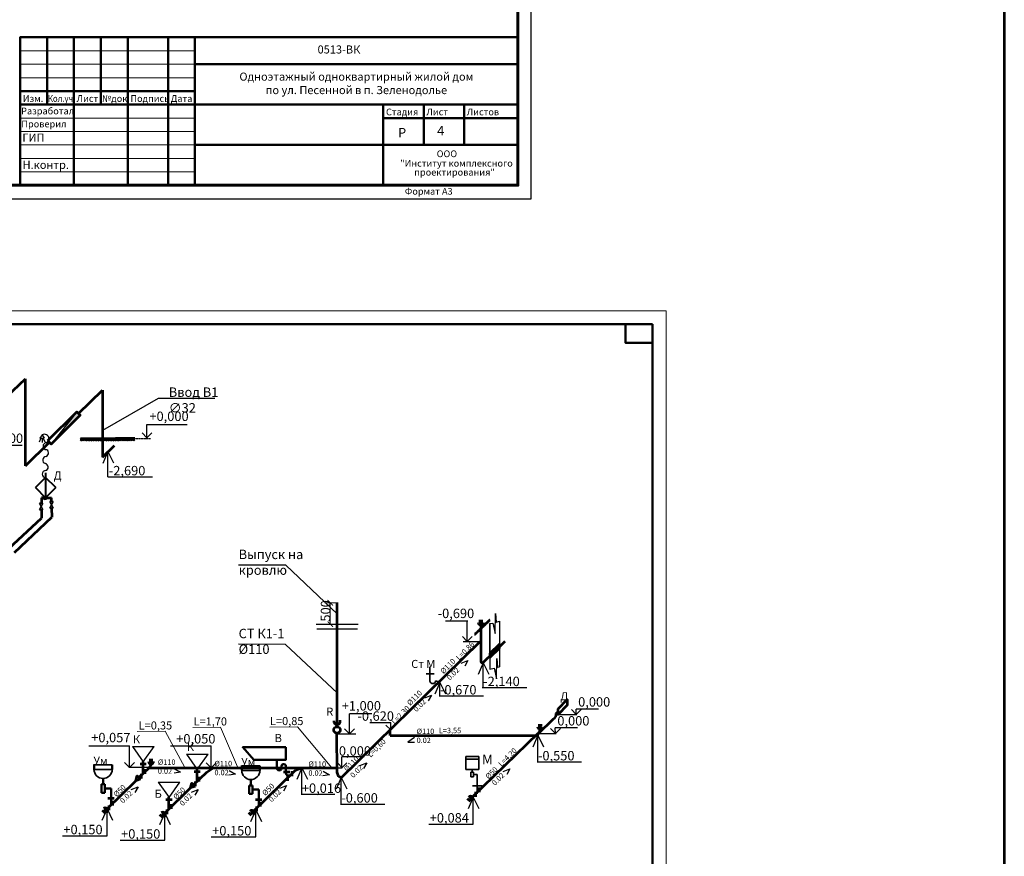
# Model space of a CAD drawing. Units: millimetres. Extents: x 4489408 to 4997152, y -373255 to 129702.
# Drawn here: x 4787943 to 4824539, y -285150 to -254044 of the extents above; entities that cross this region are included whole.
import ezdxf

# ---------------------------------------------------------------- set-up
doc = ezdxf.new("R2010")
doc.units = ezdxf.units.MM
doc.header["$LTSCALE"] = 0.3
doc.linetypes.add('CENTER2', pattern=[28.575, 19.05, -3.175, 3.175, -3.175])
for name, color, linetype, lineweight in [('0.20', 7, 'Continuous', 20), ('0.30', 7, 'Continuous', 30), ('0.50 ОСНОВНАЯ', 7, 'Continuous', 50), ('1', 7, 'Continuous', 50), ('В1', 140, 'Continuous', 53), ('ВК водопровод', 7, 'Continuous', 50), ('К1', 42, 'Continuous', 53), ('Т3', 10, 'Continuous', 53), ('ТЕКСТ', 251, 'Continuous', 30), ('ТУПоТОНКая', 250, 'Continuous', 20), ('ТХ', 7, 'Continuous', 35)]:
    doc.layers.add(name, color=color, linetype=linetype, lineweight=lineweight)
doc.layers.add('ВК надписи Канализ', color=7, linetype='Continuous')
doc.styles.add('Arial', font='arial.ttf', dxfattribs={"height": 300})
doc.styles.get("Standard").update_dxf_attribs({"font": 'GOST_2.TTF'})
doc.dimstyles.new('STANDARD$0', dxfattribs={"dimscale": 0, "dimtxt": 250, "dimasz": 200, "dimexe": 200, "dimexo": 1, "dimgap": 1, "dimtad": 2, "dimdec": 0, "dimrnd": 1, "dimdsep": 46, "dimtxsty": 'Standard', "dimblk1": 'ARCHTICK', "dimblk2": 'ARCHTICK', "dimsah": 1, "dimcen": 2.5, "dimadec": 0, "dimazin": 0, "dimtfac": 1, "dimtdec": 0, "dimtmove": 1, "dimatfit": 3, "dimldrblk": 'ARCHTICK', "dimfxl": 1500, "dimfxlon": 1, "dimtolj": 1, "dimtzin": 0, "dimlwd": 15, "dimlwe": 18, "dimarcsym": 0})

# ---------------------------------------------------------------- blocks, each defined once
blk = doc.blocks.new('_ArchTick')
at = {"color": 0, "linetype": 'ByBlock', "const_width": 0.15}
blk.add_lwpolyline([(-0.5, -0.5), (0.5, 0.5)], dxfattribs=at)
blk = doc.blocks.new('*D879')
at = {"color": 0, "lineweight": 18, "ltscale": 500}
for p, q in [((4799783, -275721), (4799286, -275721)), ((4799783, -276518), (4799286, -276518))]:
    blk.add_line(p, q, dxfattribs=at)
at = {"color": 0, "lineweight": 15, "ltscale": 500}
blk.add_line((4799486, -276518), (4799486, -275721), dxfattribs=at)
at = {"layer": 'Defpoints', "color": 0, "ltscale": 500}
for p in [(4799486, -275721), (4799784, -275721), (4799784, -276518)]:
    blk.add_point(p, dxfattribs=at)
at = {"color": 0, "lineweight": 15, "ltscale": 500, "xscale": 200, "yscale": 200, "zscale": 200}
for p, rotation in [((4799486, -275721), 90), ((4799486, -276518), 270)]:
    blk.add_blockref('_ArchTick', p, dxfattribs=dict(at, rotation=rotation))
at = {"color": 0, "ltscale": 500, "insert": (4799310, -276025), "char_height": 350, "attachment_point": 5, "rotation": 90}
blk.add_mtext('\\A1;500', dxfattribs=at)

msp = doc.modelspace()

# ---------------------------------------------------------------- hatches: boundary and pattern name
at = {"layer": '0.50 ОСНОВНАЯ', "lineweight": 30, "ltscale": 50}
h = msp.add_hatch(dxfattribs=at)
h.set_pattern_fill('JIS_RC_18', color=256, angle=45, style=0)
h.set_pattern_definition([(90, (2092702.424, -359294.814), (-18, 4e-15), []), (90, (2092703.131, -359294.107), (-18, 4e-15), []), (90, (2092703.838, -359293.4), (-18, 4e-15), [])])
h.paths.add_polyline_path([(4805412.4, -276417.7), (4805412.4, -276359.8), (4805400, -276346.7), (4804862.4, -276861), (4804862.4, -276943.8)])
at = {"layer": '1', "lineweight": 30, "ltscale": 0.1}
h = msp.add_hatch(dxfattribs=at)
h.set_pattern_fill('JIS_LC_8', color=256, scale=3.9, style=0)
h.set_pattern_definition([(45, (4277409, -346927.392), (-21.5101883, 21.5101883), []), (45, (4277410.56, -346927.392), (-21.5101883, 21.5101883), [])])
h.paths.add_polyline_path([(4791765.8, -269611.1), (4790190.5, -269611.1), (4790190.5, -269701.5), (4791765.8, -269701.5)])
h = msp.add_hatch(dxfattribs=at)
h.set_pattern_fill('JIS_LC_8', color=256, scale=3.9, style=0)
h.set_pattern_definition([(45, (4277401.992, -346924.233), (-21.5101883, 21.5101883), []), (45, (4277403.552, -346924.233), (-21.5101883, 21.5101883), [])])
h.paths.add_polyline_path([(4792222.3, -269607.9), (4791758.8, -269607.9), (4791758.8, -269698.4), (4792222.3, -269698.4)])
at = {"layer": 'В1', "lineweight": -3, "ltscale": 0.1}
msp.add_hatch(color=256, dxfattribs=at).paths.add_polyline_path([(4790062.6, -268619.4), (4789117.8, -269820.3), (4790190.7, -268747.4)])
at = {"layer": 'ВК водопровод', "lineweight": 40, "ltscale": 0.2}
h = msp.add_hatch(color=256, dxfattribs=at)
edge = h.paths.add_edge_path()
edge.add_arc((4788907, -271816.3), 22.7, 0, 360)

# ---------------------------------------------------------------- linework, layer by layer
at = {"lineweight": 50}
for p, q in [((4788958.5, -257199.8), (4788958.5, -254699.8)), ((4789958.5, -260199.8), (4789958.5, -254699.8)), ((4790958.5, -257199.8), (4790958.5, -254699.8)), ((4791958.5, -260199.8), (4791958.5, -254699.8)), ((4793458.5, -260199.8), (4793458.5, -254699.8)), ((4794458.5, -260199.8), (4794458.5, -254699.8)), ((4806458.5, -255699.8), (4794458.5, -255699.8)), ((4794458.5, -256699.8), (4787958.5, -256699.8)), ((4806458.5, -257199.8), (4787958.5, -257199.8)), ((4801458.5, -257199.8), (4801458.5, -260199.8)), ((4802958.5, -257199.8), (4802958.5, -258699.8)), ((4804458.5, -257199.8), (4804458.5, -258699.8)), ((4801458.5, -257699.8), (4806458.5, -257699.8)), ((4794458.5, -258699.8), (4806458.5, -258699.8)), ((4790983.6, -282785.8), (4790983.6, -282472.6)), ((4791104.7, -282472.6), (4790983.6, -282472.6)), ((4791042.1, -282254.7), (4791042.1, -282472.6)), ((4791104.7, -282472.6), (4791104.7, -282785.8)), ((4796473.5, -282826.9), (4796473.5, -282513.8)), ((4796594.7, -282513.8), (4796473.5, -282513.8)), ((4796532.1, -282295.8), (4796532.1, -282513.8)), ((4796594.7, -282513.8), (4796594.7, -282826.9)), ((4791104.7, -282785.8), (4790983.6, -282785.8)), ((4791344.7, -282629.2), (4791104.7, -282629.2)), ((4791344.7, -283229.1), (4791344.7, -282628.6)), ((4796594.7, -282826.9), (4796473.5, -282826.9)), ((4796834.7, -282670.4), (4796594.7, -282670.4)), ((4796834.7, -283270.2), (4796834.7, -282669.8))]:
    msp.add_line(p, q, dxfattribs=at)
at = {"lineweight": 20}
for p, q in [((4794458.5, -255199.8), (4787958.5, -255199.8)), ((4794458.5, -255699.8), (4787958.5, -255699.8)), ((4794458.5, -256199.8), (4787958.5, -256199.8)), ((4794458.5, -257699.8), (4787958.5, -257699.8)), ((4794458.5, -258199.8), (4787958.5, -258199.8)), ((4794458.5, -258699.8), (4787958.5, -258699.8)), ((4794458.5, -259199.8), (4787958.5, -259199.8)), ((4794458.5, -259699.8), (4787958.5, -259699.8))]:
    msp.add_line(p, q, dxfattribs=at)
for p, q in [((4792671.8, -269592.5), (4792671.8, -269092.5)), ((4792671.8, -269092.5), (4794171.8, -269092.5)), ((4792671.8, -269592.5), (4792490, -269407.7)), ((4792671.8, -269592.5), (4792853.6, -269407.7)), ((4786530.5, -269868.4), (4788030.5, -269868.4)), ((4791220.6, -270101.2), (4791028.6, -270539)), ((4791220.6, -271040.9), (4791220.6, -270101.2)), ((4791220.6, -270101.2), (4791427.2, -270526.2)), ((4791220.6, -271040.9), (4792876.9, -271040.9)), ((4804597.4, -276410.3), (4803767.3, -276410.3)), ((4804576.9, -277160.1), (4804576.9, -276406)), ((4805090.9, -276642.4), (4805272.7, -276457.5)), ((4804576.9, -277160.1), (4804395.1, -276975.2)), ((4804576.9, -277160.1), (4804758.7, -276975.2)), ((4805170.3, -277953.2), (4804978.3, -278391)), ((4805170.3, -278875.5), (4805170.3, -277953.2)), ((4805170.3, -277953.2), (4805376.9, -278378.1)), ((4803563, -278684.4), (4803371, -279122.2)), ((4803563, -279185.9), (4803563, -278684.4)), ((4803563, -278684.4), (4803769.6, -279109.4)), ((4803527.8, -279188.4), (4805184.1, -279188.4)), ((4805135.1, -278875.5), (4806791.4, -278875.5)), ((4800202.1, -280600.9), (4800202.1, -279846.8)), ((4801032.2, -279846.8), (4800202.1, -279846.8)), ((4808631.5, -279878.7), (4808449.7, -279693.8)), ((4808631.5, -279878.7), (4808621.4, -279675.7)), ((4809451.5, -279675.7), (4808621.4, -279675.7)), ((4808631.5, -279878.7), (4808813.3, -279693.8)), ((4800955.4, -280180.3), (4801734.7, -280180.3)), ((4801734.7, -280452.9), (4801552.9, -280268.1)), ((4801734.7, -280452.9), (4801734.7, -280180.3)), ((4801734.7, -280452.9), (4801916.5, -280268.1)), ((4800202.1, -280600.9), (4800020.3, -280416.1)), ((4800202.1, -280600.9), (4800383.9, -280416.1)), ((4807206.3, -280650.6), (4807014.3, -281088.4)), ((4807206.3, -281653.6), (4807206.3, -280650.6)), ((4807206.3, -280650.6), (4807412.9, -281075.6)), ((4807858.4, -280580.5), (4807676.6, -280395.6)), ((4807858.4, -280580.5), (4807848.3, -280377.5)), ((4808678.4, -280377.5), (4807848.3, -280377.5)), ((4807858.4, -280580.5), (4808040.2, -280395.6)), ((4790509, -281037.4), (4792022.9, -281037.4)), ((4792022.9, -281849.1), (4792022.9, -281037.6)), ((4793544.2, -281042.3), (4795058.1, -281042.3)), ((4795058.1, -281854), (4795058.1, -281042.5)), ((4792130.7, -281066.5), (4792940.7, -281066.5)), ((4792130.7, -281066.5), (4792535.7, -281633.5)), ((4792535.7, -281633.5), (4792940.7, -281066.5)), ((4794137.2, -281354.1), (4794947.2, -281354.1)), ((4794137.2, -281354.1), (4794542.2, -281921.1)), ((4794542.2, -281921.1), (4794947.2, -281354.1)), ((4792022.9, -281849.1), (4791841.1, -281664.3)), ((4792022.9, -281849.1), (4792204.7, -281664.3)), ((4795058.1, -281854), (4794876.3, -281669.2)), ((4795058.1, -281854), (4795239.9, -281669.2)), ((4799934.5, -281856.2), (4799752.7, -281671.3)), ((4799915.9, -281856.2), (4799915.9, -281450.4)), ((4800746, -281456.2), (4799915.9, -281456.2)), ((4799915.9, -281856.2), (4800097.7, -281671.3)), ((4807171.1, -281639.2), (4808827.4, -281639.2)), ((4791994.1, -281836.3), (4792870.6, -281836.3)), ((4798430, -281856.2), (4798237.9, -282294)), ((4798430, -282859.1), (4798430, -281856.2)), ((4798430, -281856.2), (4798636.5, -282281.1)), ((4799742, -281856.2), (4799934.5, -281856.2)), ((4793089.4, -282394.3), (4793899.4, -282394.3)), ((4793089.4, -282394.3), (4793494.4, -282961.3)), ((4793494.4, -282961.3), (4793899.4, -282394.3)), ((4799896.3, -282218.4), (4799704.3, -282656.2)), ((4799896.3, -283221.4), (4799896.3, -282218.4)), ((4799896.3, -282218.4), (4800102.9, -282643.3)), ((4798430, -282844.7), (4799658.7, -282844.7)), ((4799861.1, -283207), (4801517.4, -283207)), ((4804802.9, -282945.7), (4804610.9, -283383.5)), ((4804802.9, -283948.7), (4804802.9, -282945.7)), ((4804802.9, -282945.7), (4805009.5, -283370.7)), ((4791187.9, -283381.2), (4790995.9, -283819)), ((4791187.9, -284384.2), (4791187.9, -283381.2)), ((4791187.9, -283381.2), (4791394.4, -283806.2)), ((4793333.9, -283545.4), (4793141.8, -283983.2)), ((4793333.9, -284548.4), (4793333.9, -283545.4)), ((4793333.9, -283545.4), (4793540.4, -283970.4)), ((4796717.7, -283426.5), (4796525.7, -283864.4)), ((4796717.7, -284429.5), (4796717.7, -283426.5)), ((4796717.7, -283426.5), (4796924.3, -283851.5)), ((4803146.7, -283948.7), (4804802.9, -283948.7)), ((4789531.6, -284384.2), (4791187.9, -284384.2)), ((4791677.6, -284548.4), (4793333.9, -284548.4)), ((4795061.5, -284429.5), (4796717.7, -284429.5))]:
    msp.add_line(p, q)
at = {"lineweight": 30}
for p, q in [((4788731.9, -269609.1), (4788669.8, -269745.6)), ((4788774.9, -269484.7), (4788691, -269609.1)), ((4788691, -269609.1), (4788854.7, -269609.1)), ((4788772.8, -269609.1), (4788772.8, -269759.1)), ((4788774.9, -269484.7), (4788854.7, -269609.1)), ((4788813.7, -269609.1), (4788882.9, -269742.2))]:
    msp.add_line(p, q, dxfattribs=at)
at = {"lineweight": 35}
for p, q in [((4788681, -272021.4), (4788807, -272021.4)), ((4788681, -272021.4), (4788744, -272143.5)), ((4788744, -272143.5), (4788681, -272265.6)), ((4788807, -272265.6), (4788681, -272265.6)), ((4788744, -272143.5), (4788807, -272021.4)), ((4788807, -272265.6), (4788744, -272143.5)), ((4789063.3, -271961.3), (4789189.3, -271961.3)), ((4789063.3, -271961.3), (4789126.3, -272083.4)), ((4789126.3, -272083.4), (4789063.3, -272205.5)), ((4789189.3, -272205.5), (4789063.3, -272205.5)), ((4789126.3, -272083.4), (4789189.3, -271961.3)), ((4789189.3, -272205.5), (4789126.3, -272083.4)), ((4803189.8, -278609.4), (4803189.8, -278109.4)), ((4803053.6, -278367.7), (4803353.6, -278367.7)), ((4803401.7, -278620.7), (4803522.3, -278668.3)), ((4790703.4, -281746.6), (4791380.8, -281746.6)), ((4796193.4, -281787.8), (4796870.7, -281787.8)), ((4804522.2, -281441.1), (4805002.2, -281441.1)), ((4804522.2, -281441.1), (4804522.2, -281921.1)), ((4804522.2, -281537.1), (4805002.2, -281537.1)), ((4805002.2, -281441.1), (4805002.2, -281921.1)), ((4790703.4, -281916), (4791380.8, -281916)), ((4796193.4, -281957.2), (4796870.7, -281957.2)), ((4805002.2, -281921.1), (4804522.2, -281921.1)), ((4804812.6, -282021.9), (4804711.8, -282021.9)), ((4804711.8, -282021.9), (4804711.8, -282189.9)), ((4804762.2, -282021.9), (4804762.2, -281921.1)), ((4804812.6, -282189.9), (4804812.6, -282021.9)), ((4804947, -282105.9), (4804812.6, -282105.9)), ((4804947, -282105.9), (4804947, -282824.9)), ((4804812.6, -282189.9), (4804711.8, -282189.9)), ((4804767, -282524.1), (4805127, -282524.1))]:
    msp.add_line(p, q, dxfattribs=at)
msp.add_lwpolyline([(4764958.5, -260699.8), (4806958.5, -260699.8), (4806958.5, -230999.8), (4764958.5, -230999.8)], close=True)
at = {"lineweight": 60}
msp.add_lwpolyline([(4806458.5, -231499.8), (4766958.5, -231499.8), (4766958.5, -260199.8), (4806458.5, -260199.8)], close=True, dxfattribs=at)
at = {"lineweight": 50}
msp.add_lwpolyline([(4787958.5, -260199.8), (4787958.5, -254699.8), (4806458.5, -254699.8)], dxfattribs=at)
at = {"lineweight": 0}
msp.add_lwpolyline([(4769965.1, -294563.4), (4811965.1, -294563.4), (4811965.1, -264863.4), (4769965.1, -264863.4)], close=True, dxfattribs=at)
at = {"lineweight": 50}
msp.add_lwpolyline([(4811465.1, -265363.4), (4771965.1, -265363.4), (4771965.1, -294063.4), (4811465.1, -294063.4)], close=True, dxfattribs=at)
at = {"lineweight": 50, "ltscale": 10}
msp.add_lwpolyline([(4811465.1, -266063.4), (4810465.1, -266063.4), (4810465.1, -265363.4)], dxfattribs=at)
at = {"ltscale": 0.1}
msp.add_lwpolyline([(4791026.7, -269305.1), (4793104.5, -268113.8), (4795197.5, -268120.7)], dxfattribs=at)
at = {"lineweight": 25, "ltscale": 100}
for points in [[(4799758.6, -276145.5), (4797828.8, -274330.9), (4796081.5, -274324.9)], [(4799756.7, -279087.4), (4797827, -277272.8), (4796079.7, -277266.8)]]:
    msp.add_lwpolyline(points, dxfattribs=at)
at = {"lineweight": 35}
for centre, radius, start, end in [((4803295.5, -278619), 106.2, 174.7793, 359.08985), ((4791042.1, -281916), 338.7, 180, 0), ((4796532.1, -281957.2), 338.7, 180, 0)]:
    msp.add_arc(centre, radius, start, end, dxfattribs=at)
at = {"color": 0, "lineweight": 50}
msp.add_arc((4797585.3, -281865.3), 89.6, 183.80957, 341.756, dxfattribs=at)
at = {"color": 0, "lineweight": 50, "ltscale": 20}
msp.add_spline([(4797840.7, -282040.4), (4797861.6, -282118.7), (4797999.3, -282139.5)], degree=3, dxfattribs=at)
at = {"layer": '0.20', "ltscale": 200}
for points in [[(4792314.2, -280506.3), (4793345.4, -280494.7), (4794079.3, -281845.8)], [(4794377.1, -280361.5), (4795408.3, -280350), (4796039.4, -281824.5)], [(4797240.6, -280348.4), (4798271.8, -280336.8), (4799539.4, -281860.8)]]:
    msp.add_lwpolyline(points, dxfattribs=at)
at = {"layer": '0.30', "ltscale": 200}
for points in [[(4804349.1, -277971), (4804601.5, -277871.1), (4804482.5, -278082.8)], [(4802995.8, -279261.2), (4803248.2, -279161.3), (4803129.2, -279373)], [(4802622.5, -280734.1), (4802367.8, -280901.3), (4802616.6, -280908)], [(4800590.5, -281772.6), (4800842.9, -281672.6), (4800723.8, -281884.4)], [(4793684.2, -281881), (4793918.3, -282018.2), (4793678.2, -282054.9)], [(4795726.6, -281961.7), (4795960.8, -282098.9), (4795720.6, -282135.6)], [(4799219.2, -281982.3), (4799453.4, -282119.5), (4799213.3, -282156.2)], [(4805911.5, -281998.4), (4806163.8, -281898.5), (4806044.8, -282110.2)], [(4797611, -282613.9), (4797863.3, -282514), (4797744.3, -282725.7)], [(4792088.7, -282662.8), (4792341, -282562.9), (4792222, -282774.6)], [(4794322.6, -282766), (4794574.9, -282666.1), (4794455.9, -282877.8)]]:
    msp.add_lwpolyline(points, dxfattribs=at)
at = {"layer": '0.30', "lineweight": -3, "ltscale": 0.1}
for centre, radius, start, end in [((4788864, -269624.2), 165.3, 296.97141, 122.83338), ((4788940, -269900.9), 129.4, 90.42843, 267.8256), ((4788878.4, -270151.9), 137.4, 290.11242, 76.07763), ((4788932.4, -270416.2), 135.4, 92.85949, 254.65184), ((4788911.8, -270938.6), 129.4, 90.42843, 267.8256), ((4788863.5, -270680.1), 137.4, 290.11242, 76.07763)]:
    msp.add_arc(centre, radius, start, end, dxfattribs=at)
at = {"layer": '0.50 ОСНОВНАЯ', "linetype": 'CENTER2', "lineweight": -3, "ltscale": 0.1}
for p, q in [((4792028.6, -269610.2), (4792799.2, -269610.2)), ((4804866.6, -276857), (4805412.4, -276334.8))]:
    msp.add_line(p, q, dxfattribs=at)
at = {"layer": '0.50 ОСНОВНАЯ', "lineweight": -3, "ltscale": 0.1}
for p, q in [((4798962, -276517.8), (4800522, -276517.8)), ((4798962, -276517.8), (4800522, -276517.8)), ((4798982.8, -276691.4), (4800502, -276691.4)), ((4798982.8, -276691.4), (4800502, -276691.4))]:
    msp.add_line(p, q, dxfattribs=at)
at = {"layer": '0.50 ОСНОВНАЯ', "lineweight": 35, "ltscale": 50}
msp.add_line((4805423.1, -276497.1), (4805423.1, -277607.1), dxfattribs=at)
at = {"layer": '0.50 ОСНОВНАЯ', "lineweight": 30, "ltscale": 50}
for p, q in [((4805773.1, -276407.1), (4805773.1, -277251.6)), ((4805773.1, -277301.6), (4805773.1, -278101)), ((4805423.1, -277647.1), (4805423.1, -278187.1))]:
    msp.add_line(p, q, dxfattribs=at)
at = {"layer": '0.50 ОСНОВНАЯ', "ltscale": 50}
for p, q in [((4805423.1, -277597.1), (4805773.1, -277251.6)), ((4805773.1, -277251.6), (4805773.1, -277421.6)), ((4805423.1, -277767.1), (4805773.1, -277421.6)), ((4805423.1, -277597.1), (4805423.1, -277767.1))]:
    msp.add_line(p, q, dxfattribs=at)
at = {"layer": '0.50 ОСНОВНАЯ', "lineweight": 30, "ltscale": 50}
for points in [[(4805423.1, -276497.1), (4805533.1, -276477.1), (4805613.1, -276867.1), (4805623.1, -276117.1), (4805648.8, -276441.7), (4805773.1, -276407.1)], [(4805423.1, -278187.1), (4805583.1, -278157.1), (4805663.1, -278547.1), (4805673.1, -277797.1), (4805698.8, -278121.7), (4805773.1, -278101)]]:
    msp.add_lwpolyline(points, dxfattribs=at)
at = {"layer": '1', "ltscale": 0.1}
for p, q in [((4791510, -269611.1), (4790196.7, -269611.1)), ((4791503, -269607.9), (4792222.3, -269607.9))]:
    msp.add_line(p, q, dxfattribs=at)
at = {"layer": '1', "lineweight": -3, "ltscale": 0.1}
for p, q in [((4804428.7, -277160.1), (4805088.5, -277160)), ((4807991.5, -279878.7), (4808651.4, -279878.7)), ((4799772.2, -280600.9), (4800432, -280600.9)), ((4807218.4, -280580.5), (4807878.2, -280580.5))]:
    msp.add_line(p, q, dxfattribs=at)
at = {"layer": 'В1', "ltscale": 50}
for p, q in [((4785554, -269865.2), (4788157.9, -267393)), ((4790126.7, -268683.4), (4791022.5, -267813.6)), ((4788157.9, -270626.1), (4789053.8, -269756.3)), ((4791022.5, -270307.1), (4791470.5, -269872.2)), ((4788907, -271816.9), (4789122.8, -271816.9)), ((4788749.3, -272265.6), (4788749.3, -272580.5)), ((4789126.3, -272205.5), (4789133.9, -272542.5)), ((4787755.7, -273854.1), (4789133.9, -272542.5))]:
    msp.add_line(p, q, dxfattribs=at)
at = {"layer": 'В1', "ltscale": 200}
for p, q in [((4788157.9, -270626.1), (4788157.9, -267393)), ((4791022.5, -267813.6), (4791022.5, -270307.1))]:
    msp.add_line(p, q, dxfattribs=at)
at = {"layer": 'В1', "lineweight": -3, "ltscale": 0.1}
msp.add_line((4790062.6, -268619.4), (4789117.8, -269820.3), dxfattribs=at)
at = {"layer": 'В1', "ltscale": 100}
for p, q in [((4788907, -271816.9), (4788749.3, -271816.9)), ((4788749.3, -271816.9), (4788749.3, -272021.4)), ((4789123.8, -271961.3), (4789123.8, -271816.9))]:
    msp.add_line(p, q, dxfattribs=at)
at = {"layer": 'В1', "ltscale": 0.1}
msp.add_lwpolyline([(4788989.7, -269692.3), (4790062.6, -268619.4), (4790190.7, -268747.4), (4789117.8, -269820.3)], close=True, dxfattribs=at)
at = {"layer": 'ВК водопровод', "lineweight": 40, "ltscale": 0.2}
for p, q in [((4788532.8, -271442), (4788907.1, -271067.9)), ((4789281.1, -271442), (4788906.8, -271067.9)), ((4788907, -270886.5), (4788907, -271900.9)), ((4788532.8, -271442), (4788907, -271816.3)), ((4789281.1, -271442), (4788829.6, -271893.6))]:
    msp.add_line(p, q, dxfattribs=at)
msp.add_circle((4788907, -271816.3), 22.7, dxfattribs=at)
at = {"layer": 'ВК надписи Канализ', "lineweight": 50, "ltscale": 100}
for p, q in [((4790709.2, -281735.7), (4790709.2, -281905.1)), ((4791380.8, -281746.6), (4791380.8, -281916)), ((4796199.1, -281776.9), (4796199.1, -281946.2)), ((4796870.7, -281787.8), (4796870.7, -281957.2))]:
    msp.add_line(p, q, dxfattribs=at)
at = {"layer": 'К1', "ltscale": 200}
for p, q in [((4799742, -280334.3), (4799742, -275720.8)), ((4805080.6, -276549.6), (4805078.9, -277014.3)), ((4805079.1, -277015), (4805079.1, -277887.7)), ((4805166, -277946.5), (4805980.7, -277151.1)), ((4799741, -282058.8), (4799736.4, -280570.2)), ((4801711.8, -280658.8), (4801711.8, -280430.4)), ((4801711.8, -280658.8), (4807169.8, -280658.8)), ((4807219.3, -280569.8), (4807219.3, -280614.3)), ((4799910.6, -282204.4), (4800470.5, -281657.9)), ((4792759.6, -281856.2), (4799742, -281856.2)), ((4794898.3, -282015.3), (4795129.8, -281856.2)), ((4798195, -281949.5), (4798430, -281856.2)), ((4791187.9, -283381.2), (4792263.7, -282337.4)), ((4793333.9, -283545.4), (4794288.5, -282607.3))]:
    msp.add_line(p, q, dxfattribs=at)
at = {"layer": 'К1', "ltscale": 100}
for p, q in [((4805006.3, -276393.5), (4805150.9, -276393.5)), ((4805080.6, -276502.8), (4805078.6, -276393.5)), ((4807214.4, -280279.4), (4807359, -280279.4)), ((4807288.6, -280388.7), (4807286.7, -280279.4)), ((4792415.3, -281708.2), (4792649.5, -281708.2)), ((4792532.4, -282076.7), (4792532.4, -281623.8)), ((4792751.1, -281565.8), (4792895.7, -281565.8)), ((4792825.4, -281675), (4792823.4, -281565.8)), ((4792456.2, -282079.7), (4792456.2, -282256.1)), ((4792598.4, -281908.2), (4792598.4, -282084.6)), ((4794421.7, -281995.8), (4794656, -281995.8)), ((4794538.8, -282364.3), (4794538.8, -281911.4)), ((4797752.3, -282004.4), (4797986.6, -282004.4)), ((4798063.5, -281989), (4798063.5, -282165.4)), ((4794462.7, -282367.3), (4794462.7, -282543.7)), ((4794604.8, -282195.8), (4794604.8, -282372.2)), ((4797900.3, -282161.1), (4797900.3, -282337.5)), ((4804879.5, -282757.8), (4804879.5, -282934.2)), ((4805021.6, -282586.3), (4805021.6, -282762.7)), ((4791216.4, -282990.7), (4791450.7, -282990.7)), ((4791250.1, -283254.4), (4791250.1, -283430.8)), ((4791392.2, -283082.9), (4791392.2, -283259.3)), ((4793373.9, -283035.9), (4793608.2, -283035.9)), ((4793491.1, -283404.5), (4793491.1, -282951.6)), ((4793576.7, -283210.2), (4793576.7, -283386.6)), ((4796706.4, -283031.9), (4796940.6, -283031.9)), ((4796882.2, -283124.1), (4796882.2, -283300.5)), ((4804695.9, -283113.9), (4804589.6, -283016)), ((4804728.2, -282980.7), (4804648.5, -283060.4)), ((4791121.3, -283546.4), (4791014.9, -283448.4)), ((4791153.6, -283413.2), (4791073.9, -283492.8)), ((4793262.9, -283705.7), (4793156.5, -283607.7)), ((4793295.1, -283572.5), (4793215.5, -283652.1)), ((4793414.9, -283407.5), (4793414.9, -283583.8)), ((4796564.4, -283635.9), (4796458.1, -283537.9)), ((4796596.7, -283502.7), (4796517, -283582.3)), ((4796740, -283295.6), (4796740, -283472))]:
    msp.add_line(p, q, dxfattribs=at)
at = {"layer": 'К1', "ltscale": 50}
for p, q in [((4799910.6, -282204.4), (4805062.5, -277160.4)), ((4807219.3, -280592), (4807785.1, -280042.8)), ((4804765.6, -282952.1), (4807219.3, -280569.8)), ((4792374.8, -282219.6), (4792759.6, -281856.2)), ((4794404.7, -282494.5), (4794898.3, -282015.3)), ((4796629.6, -283469.3), (4798195, -281949.5))]:
    msp.add_line(p, q, dxfattribs=at)
at = {"layer": 'К1', "ltscale": 0.1}
msp.add_line((4807886, -279835), (4807951.5, -279770.2), dxfattribs=at)
at = {"layer": 'К1', "ltscale": 200}
msp.add_lwpolyline([(4698492.1, -128798.3), (4824539, -128798.3), (4824539, -310599.3), (4698492.1, -310599.3)], close=True, dxfattribs=at)
at = {"layer": 'К1', "ltscale": 0.1}
msp.add_lwpolyline([(4807951.5, -279663), (4808295.9, -279318.7), (4808295.9, -279534.3), (4807951.5, -279878.7)], close=True, dxfattribs=at)
at = {"layer": 'К1', "ltscale": 200}
for points in [[(4792437, -282281.8), (4792263.7, -282337.4), (4792312.7, -282157.5), (4792437, -282281.8)], [(4794461.9, -282551.7), (4794288.5, -282607.3), (4794337.5, -282427.4), (4794461.9, -282551.7)]]:
    msp.add_lwpolyline(points, dxfattribs=at)
at = {"layer": 'К1', "ltscale": 0.1}
msp.add_circle((4799736.4, -280453.1), 122.5, dxfattribs=at)
at = {"layer": 'К1', "ltscale": 100}
for centre, start, end in [((4805080.6, -276453.7), 180, 357.9723), ((4807288.6, -280339.6), 180, 357.9723), ((4792825.4, -281625.9), 180, 357.9723), ((4804693.5, -283015.4), 315, 132.9723), ((4791118.9, -283447.9), 315, 132.9723), ((4793260.4, -283607.2), 315, 132.9723), ((4796562, -283537.4), 315, 132.9723)]:
    msp.add_arc(centre, 95.9, start, end, dxfattribs=at)
at = {"layer": 'К1', "ltscale": 200}
for centre, radius, start, end in [((4805142.5, -277887.6), 63.4, 179.90999, 299.08096), ((4807696.4, -279871.3), 193, 297.34478, 10.85223), ((4807138.6, -280574.1), 90.2, 290.22426, 333.55835), ((4799901.5, -282043.5), 161.2, 174.92195, 273.24916)]:
    msp.add_arc(centre, radius, start, end, dxfattribs=at)
at = {"layer": 'К1', "ltscale": 0.1}
for centre, radius, start, end in [((4799736.4, -280124.6), 123.5, 173.09975, 15.17935), ((4807094, -280423.4), 195, 311.34388, 356.43848), ((4792630.8, -281709.8), 195, 311.34388, 356.43848)]:
    msp.add_arc(centre, radius, start, end, dxfattribs=at)
at = {"layer": 'Т3', "ltscale": 50}
msp.add_line((4787371.7, -273861.9), (4788749.3, -272580.5), dxfattribs=at)
at = {"layer": 'ТХ', "color": 0, "lineweight": 50}
for p, q in [((4797495.9, -281566), (4797495.9, -281871.2)), ((4797670.4, -281794.7), (4797670.4, -281910.2)), ((4797840.7, -281809.5), (4797840.7, -282040.4))]:
    msp.add_line(p, q, dxfattribs=at)
msp.add_lwpolyline([(4797828.6, -281092.2), (4796231, -281092.2), (4796645.9, -281566), (4797828.6, -281566)], close=True, dxfattribs=at)
msp.add_arc((4797754.9, -281809.5), 85.8, 358.86315, 170.12051, dxfattribs=at)

# ---------------------------------------------------------------- texts
at = {"ltscale": 100, "char_height": 300, "width": 11998.8, "attachment_point": 5, "style": 'Arial'}
for s, insert in [('0513-ВК', (4799807.1, -255190.4)), ('Одноэтажный одноквартирный жилой дом\\Pпо ул. Песенной в п. Зеленодолье', (4800457.2, -256449.6))]:
    msp.add_mtext(s, dxfattribs=dict(at, insert=insert))
at = {"lineweight": 15, "insert": (4793484.2, -267717.3), "char_height": 350, "width": 2150.454, "attachment_point": 1, "style": 'Arial'}
msp.add_mtext('Ввод В1\\P∅32', dxfattribs=at)
at = {"attachment_point": 1}
for s, insert, char_height, width in [('+0,000', (4792764.5, -268615.1), 350, 2301.932), ('{\\fArial|b0|i0|c0|p34;+\\fArial|b0|i0|c204|p34;2\\fArial|b0|i0|c0|p34;,\\fArial|b0|i0|c204|p34;8\\fArial|b0|i0|c0|p34;00}', (4786612.1, -269431.1), 350, 2301.932), ('-2,690', (4791255.8, -270636), 350, 2301.932), ('{\\fArial|b0|i0|c204|p34;Выпуск на кровлю}', (4796081.5, -273749.4), 350, 2889.19), ('-0,690', (4803477.8, -275942.2), 350, 2301.932), ('{\\fArial|b0|i0|c204|p34;СТ К\\fArial|b0|i0|c0|p34;1-1 \\P%%C110}', (4796079.7, -276691.4), 350, 2889.19), ('Ст М', (4802493.8, -277846.9), 300, 1146.979), ('-2,140', (4805170.3, -278470.6), 350, 2301.932), ('-0,670', (4803563, -278783.5), 350, 2301.932), ('Д', (4808038.5, -279048.6), 300, 3062.221), ('0,000', (4808699.6, -279234.4), 350, 2301.932), ('+1,000', (4799912.6, -279378.6), 350, 2301.932), ('-0,620', (4800494.7, -279759.3), 350, 2301.932), ('0,000', (4807926.4, -279936.2), 350, 2301.932), ('L=0,35', (4792366.2, -280135), 300, 4151.931), ('L=1,70', (4794403.6, -279985.8), 300, 4151.931), ('L=0,85', (4797245.3, -279970.9), 300, 4151.931), ('+0,057', (4790601.8, -280559.9), 350, 2301.932), ('+0,050', (4793761.3, -280604.9), 350, 2301.932), ('{\\fArial|b0|i0|c0|p34;%%C\\fArial|b0|i0|c204|p34;110\\P\\fArial|b0|i0|c0|p34;0.02}', (4802694.7, -280403.4), 200, 4151.931), ('{\\fArial|b0|i0|c0|p34;L=\\fArial|b0|i0|c204|p34;3,55}', (4803522.6, -280372), 200, 4151.931), ('0,000', (4799806.7, -281058.1), 350, 2301.932), ('{\\fArial|b0|i0|c204|p34;М}', (4805128.3, -281370.1), 360, 1395.374), ('-0,550', (4807206.3, -281234.3), 350, 2301.932), ('{\\fArial|b0|i0|c0|p34;%%C\\fArial|b0|i0|c204|p34;110\\P\\fArial|b0|i0|c0|p34;0.02}', (4793077.9, -281548.6), 200, 4151.931), ('{\\fArial|b0|i0|c0|p34;%%C\\fArial|b0|i0|c204|p34;110\\P\\fArial|b0|i0|c0|p34;0.02}', (4795181.7, -281601), 200, 4151.931), ('{\\fArial|b0|i0|c0|p34;%%C\\fArial|b0|i0|c204|p34;110\\P\\fArial|b0|i0|c0|p34;0.02}', (4798674.4, -281621.6), 200, 4151.931), ('+0,016', (4798430, -282439.8), 350, 2301.932), ('-0,600', (4799896.3, -282802.1), 350, 2301.932), ('+0,084', (4803181.9, -283543.8), 350, 2301.932), ('+0,150', (4789566.8, -283979.3), 350, 2301.932), ('+0,150', (4791712.8, -284143.5), 350, 2301.932), ('+0,150', (4795096.7, -284024.7), 350, 2301.932)]:
    msp.add_mtext(s, dxfattribs=dict(at, insert=insert, char_height=char_height, width=width))
at = {"lineweight": 35, "char_height": 300, "width": 3062.221, "attachment_point": 1}
for s, insert in [('Д', (4789204.7, -270840.3)), ('R', (4799337.9, -279620.6)), ('К', (4792150.3, -280647.8)), ('В', (4797420.8, -280601.8)), ('К', (4794156.8, -280935.4)), ('Ум', (4790688.6, -281447.9)), ('Ум', (4796178.5, -281489)), ('Б', (4792960.1, -282672.8))]:
    msp.add_mtext(s, dxfattribs=dict(at, insert=insert))
at = {"char_height": 200, "attachment_point": 1, "rotation": 45}
for s, insert, width in [('{\\fArial|b0|i0|c0|p34;L=\\fArial|b0|i0|c204|p34;0,86}', (4804132.8, -277735.2), 4151.931), ('{\\fArial|b0|i0|c0|p34;%%C\\fArial|b0|i0|c204|p34;110\\fArial|b0|i0|c0|p34;\\P0.02}', (4803556.4, -278240.7), 2455.491), ('{\\fArial|b0|i0|c0|p34;%%C\\fArial|b0|i0|c204|p34;110\\fArial|b0|i0|c0|p34;\\P0.02}', (4802314.7, -279419.3), 2455.491), ('{\\fArial|b0|i0|c0|p34;L=\\fArial|b0|i0|c204|p34;2,30}', (4801732.3, -280113.1), 4151.931), ('{\\fArial|b0|i0|c0|p34;L=\\fArial|b0|i0|c204|p34;0,60}', (4800842.9, -281349.3), 4151.931), ('{\\fArial|b0|i0|c0|p34;L=\\fArial|b0|i0|c204|p34;4,20}', (4805710.9, -281685.7), 4151.931), ('{\\fArial|b0|i0|c0|p34;%%C\\fArial|b0|i0|c204|p34;110\\fArial|b0|i0|c0|p34;\\P0.02}', (4799966.8, -281872.3), 2455.491), ('{\\fArial|b0|i0|c0|p34;%%C\\fArial|b0|i0|c204|p34;50\\fArial|b0|i0|c0|p34;\\P0.02}', (4805230.4, -282156.5), 2455.491), ('{\\fArial|b0|i0|c0|p34;%%C\\fArial|b0|i0|c204|p34;50\\fArial|b0|i0|c0|p34;\\P0.02}', (4791407.6, -282820.9), 2455.491), ('{\\fArial|b0|i0|c0|p34;%%C\\fArial|b0|i0|c204|p34;50\\fArial|b0|i0|c0|p34;\\P0.02}', (4796929.9, -282772), 2455.491), ('{\\fArial|b0|i0|c0|p34;%%C\\fArial|b0|i0|c204|p34;50\\fArial|b0|i0|c0|p34;\\P0.02}', (4793624.4, -282915.5), 2455.491)]:
    msp.add_mtext(s, dxfattribs=dict(at, insert=insert, width=width))
at = {"layer": 'ТЕКСТ', "style": 'Arial'}
for s, height, p in [('Изм.', 250, (4788058.5, -257099.8)), ('Лист', 250, (4790058.5, -257099.8)), ('№док', 250, (4791005.3, -257099.8)), ('Подпись', 250, (4792058.5, -257099.8)), ('Дата', 250, (4793558.5, -257099.8)), ('Стадия', 250, (4801558.5, -257599.8)), ('Лист', 250, (4803058.5, -257599.8)), ('Листов', 250, (4804558.5, -257599.8)), ('4', 350, (4803458.9, -258347.9)), ('Р', 350, (4802005.1, -258418.6)), ('ООО', 250, (4803441.8, -259155.3)), ('"Институт комплексного', 250, (4802087.6, -259506.7)), ('проектирования"', 250, (4802609.6, -259840.5))]:
    msp.add_text(s, height=height, dxfattribs=at).set_placement(p)
at = {"layer": 'ТЕКСТ', "style": 'Arial', "width": 0.85}
msp.add_text('Кол.уч.', height=250, dxfattribs=at).set_placement((4788989.7, -257099.8))
at = {"layer": 'ТУПоТОНКая', "color": 0, "style": 'Arial'}
for s, p in [('Разработал', (4787997, -257565.1)), ('Проверил', (4788005.9, -258048.2)), ('Формат А3', (4802256.8, -260549.2))]:
    msp.add_text(s, height=250, dxfattribs=at).set_placement(p)
at = {"layer": 'ТУПоТОНКая', "color": 7, "style": 'Arial'}
for s, p in [('ГИП', (4788042.7, -258575.7)), ('Н.контр.', (4788050.6, -259591.5))]:
    msp.add_text(s, height=300, dxfattribs=at).set_placement(p)

# ---------------------------------------------------------------- dimensions: what is measured, and where the dimension line sits
at = {"ltscale": 500}
dim = msp.add_linear_dim(base=(4799485.5, -275720.8), p1=(4799784.4, -276517.8), p2=(4799784.4, -275720.8), angle=90, text='500', dimstyle='STANDARD$0', override={"dimscale": 1, "dimtxt": 350}, dxfattribs=at)
dim.commit()
dim.dimension.update_dxf_attribs({"geometry": '*D879', "text_midpoint": (4799485.5, -276024.8), "dimtype": 161})

doc.saveas('drawing.dxf')
